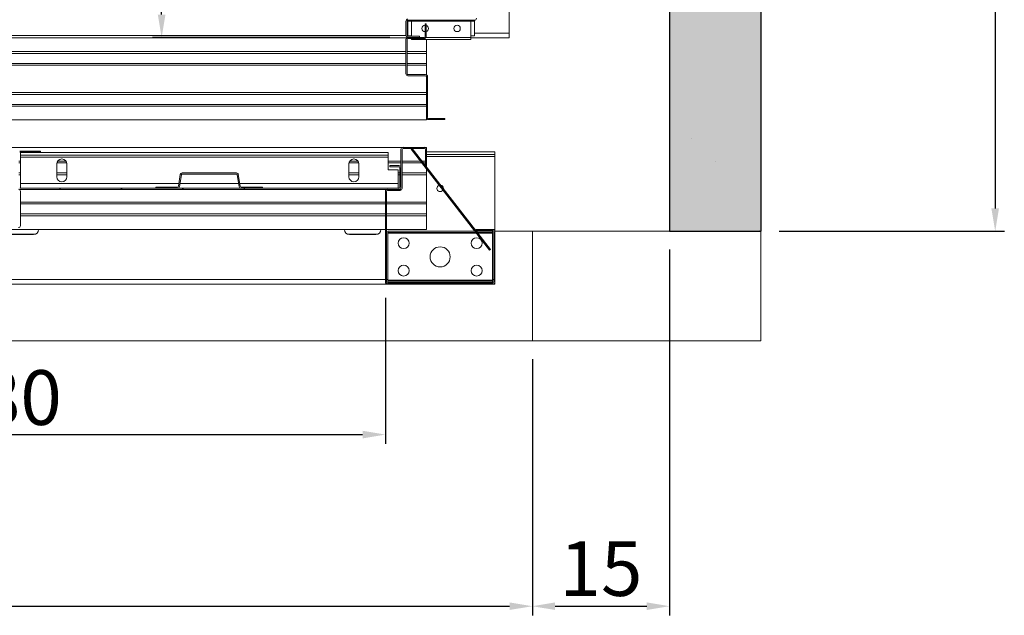
# Model space of a CAD drawing. Extents: x -10325 to 4189, y 176 to 6555.
# Drawn here: x -2040 to -1932, y 390 to 455 of the extents above; entities that cross this region are included whole.
import ezdxf

# ---------------------------------------------------------------- set-up
doc = ezdxf.new("R2010")
doc.units = 0
doc.header["$LTSCALE"] = 10
doc.header["$MEASUREMENT"] = 0
doc.layers.get('0').update_dxf_attribs({"linetype": 'CONTINUOUS'})
doc.layers.get('DEFPOINTS').update_dxf_attribs({"linetype": 'CONTINUOUS'})
for name, color, linetype, lineweight in [('A_ALVENARIA', 8, 'CONTINUOUS', 18), ('A_ESTRUTUTAL', 7, 'CONTINUOUS', 20), ('A_ESTRUTUTAL @ 1', 7, 'CONTINUOUS', 20), ('G_PORTAS E JANELAS', 118, 'CONTINUOUS', 15)]:
    doc.layers.add(name, color=color, linetype=linetype, lineweight=lineweight)
doc.layers.add('CONTINUA2', color=2, linetype='CONTINUOUS')
doc.styles.get("Standard").update_dxf_attribs({"font": 'ACENT.SHX'})
doc.dimstyles.new('Standard$0', dxfattribs={"dimtxt": 2.5, "dimasz": 2.5, "dimexe": 1, "dimexo": 2, "dimgap": 1, "dimtad": 1, "dimdec": 8, "dimlfac": 10, "dimdsep": 46, "dimtxsty": 'Standard', "dimcen": 0.1, "dimclrd": 1, "dimclre": 1, "dimclrt": 2, "dimaunit": 1, "dimadec": 3, "dimazin": 0, "dimtfac": 0.6, "dimtdec": 8, "dimtmove": 2, "dimatfit": 3, "dimfxl": 0, "dimtolj": 1, "dimarcsym": 0})
pattern_1 = [(45, (-2237.791, 263.507), (-10.1028, 10.1028), []), (45, (-2231.056, 263.507), (-10.1028, 10.1028), [])]
pattern_2 = [(45, (-2774.895, 262.604), (-20.2056, 20.2056), []), (45, (-2768.16, 262.604), (-20.2056, 20.2056), []), (45, (-2761.424, 262.604), (-20.2056, 20.2056), []), (45, (-2754.69, 262.604), (-20.2056, 20.2056), [])]
pattern_3 = [(45, (-2774.895, 262.604), (-10.1028, 10.1028), []), (45, (-2768.16, 262.604), (-10.1028, 10.1028), [])]

# ---------------------------------------------------------------- blocks, each defined once
blk = doc.blocks.new('*D1361')
at = {"layer": 'CONTINUA2', "color": 1, "lineweight": -2}
for p, q in [((-1999.37, 573.54), (-2025.14, 573.54)), ((-2024.14, 455.55), (-2024.14, 571.04)), ((-1999.15, 453.05), (-2025.14, 453.05))]:
    blk.add_line(p, q, dxfattribs=at)
at = {"layer": 'CONTINUA2', "color": 1}
for points in [[(-2024.56, 571.04), (-2023.72, 571.04), (-2024.14, 573.54)], [(-2024.56, 455.55), (-2023.72, 455.55), (-2024.14, 453.05)]]:
    blk.add_solid(points, dxfattribs=at)
at = {"layer": 'DEFPOINTS', "color": 0}
for p in [(-2024.14, 573.54), (-1997.37, 573.54), (-1997.15, 453.05)]:
    blk.add_point(p, dxfattribs=at)
at = {"layer": 'CONTINUA2', "color": 7, "insert": (-2031.27, 532.18), "char_height": 7, "attachment_point": 2, "rotation": 90}
blk.add_mtext('\\A1;{\\fArial|b0|i0|c0|p34;\\H0.85714x;120}', dxfattribs=at)
blk = doc.blocks.new('*D1363')
at = {"layer": 'CONTINUA2', "color": 1, "lineweight": -2}
for p, q in [((-1956.49, 596.79), (-1931.8, 596.79)), ((-1932.8, 594.29), (-1932.8, 434.3)), ((-1956.49, 431.8), (-1931.8, 431.8))]:
    blk.add_line(p, q, dxfattribs=at)
at = {"layer": 'CONTINUA2', "color": 1}
for points in [[(-1933.22, 594.29), (-1932.39, 594.29), (-1932.8, 596.79)], [(-1933.22, 434.3), (-1932.39, 434.3), (-1932.8, 431.8)]]:
    blk.add_solid(points, dxfattribs=at)
at = {"layer": 'DEFPOINTS', "color": 0}
for p in [(-1958.49, 596.79), (-1958.49, 431.8), (-1932.8, 431.8)]:
    blk.add_point(p, dxfattribs=at)
at = {"layer": 'CONTINUA2', "color": 7, "insert": (-1942.99, 514.3), "char_height": 7, "attachment_point": 2, "rotation": 90}
blk.add_mtext('\\A1;{\\fArial|b0|i0|c0|p34;\\H1.28571x;165}', dxfattribs=at)
blk = doc.blocks.new('*D1364')
at = {"layer": 'CONTINUA2', "color": 1, "lineweight": -2}
for p, q in [((-2119.54, 417.8), (-2119.54, 389.71)), ((-1983.52, 417.8), (-1983.52, 389.71)), ((-2117.04, 390.71), (-1986.02, 390.71))]:
    blk.add_line(p, q, dxfattribs=at)
at = {"layer": 'CONTINUA2', "color": 1}
for points in [[(-2117.04, 391.13), (-2117.04, 390.3), (-2119.54, 390.71)], [(-1986.02, 391.13), (-1986.02, 390.3), (-1983.52, 390.71)]]:
    blk.add_solid(points, dxfattribs=at)
at = {"layer": 'DEFPOINTS', "color": 0}
for p in [(-2119.54, 419.8), (-1983.52, 419.8), (-1983.52, 390.71)]:
    blk.add_point(p, dxfattribs=at)
at = {"layer": 'CONTINUA2', "color": 7, "insert": (-2051.53, 397.85), "char_height": 7, "attachment_point": 2}
blk.add_mtext('\\A1;{\\fArial|b0|i0|c0|p34;\\H0.85714x;136}', dxfattribs=at)
blk = doc.blocks.new('*D1365')
at = {"layer": 'CONTINUA2', "color": 1, "lineweight": -2}
for p, q in [((-1968.49, 429.8), (-1968.49, 389.71)), ((-1983.52, 417.8), (-1983.52, 389.71)), ((-1981.02, 390.71), (-1970.99, 390.71))]:
    blk.add_line(p, q, dxfattribs=at)
at = {"layer": 'CONTINUA2', "color": 1}
for points in [[(-1981.02, 391.13), (-1981.02, 390.3), (-1983.52, 390.71)], [(-1970.99, 391.13), (-1970.99, 390.3), (-1968.49, 390.71)]]:
    blk.add_solid(points, dxfattribs=at)
at = {"layer": 'DEFPOINTS', "color": 0}
for p in [(-1968.49, 431.8), (-1983.52, 419.8), (-1968.49, 390.71)]:
    blk.add_point(p, dxfattribs=at)
at = {"layer": 'CONTINUA2', "color": 7, "insert": (-1976, 397.84), "char_height": 7, "attachment_point": 2}
blk.add_mtext('\\A1;{\\fArial|b0|i0|c0|p34;\\H0.85714x;15}', dxfattribs=at)
blk = doc.blocks.new('*D1367')
at = {"layer": 'CONTINUA2', "color": 1, "lineweight": -2}
for p, q in [((-2079.62, 424.23), (-2079.62, 408.52)), ((-1999.62, 424.5), (-1999.62, 408.52)), ((-2077.12, 409.52), (-2002.12, 409.52))]:
    blk.add_line(p, q, dxfattribs=at)
at = {"layer": 'CONTINUA2', "color": 1}
for points in [[(-2077.12, 409.94), (-2077.12, 409.1), (-2079.62, 409.52)], [(-2002.12, 409.94), (-2002.12, 409.1), (-1999.62, 409.52)]]:
    blk.add_solid(points, dxfattribs=at)
at = {"layer": 'DEFPOINTS', "color": 0}
for p in [(-2079.62, 426.23), (-1999.62, 426.5), (-1999.62, 409.52)]:
    blk.add_point(p, dxfattribs=at)
at = {"layer": 'CONTINUA2', "color": 7, "insert": (-2039.62, 413.58), "char_height": 7, "attachment_point": 5}
blk.add_mtext('\\A1;{\\fArial|b0|i0|c0|p34;\\H0.85714x;80}', dxfattribs=at)
blk = doc.blocks.new('EL.H7.LO.ESQ')
at = {"linetype": 'Continuous', "lineweight": 0}
h = blk.add_hatch(dxfattribs=at)
h.set_pattern_fill('ANSI32', scale=1.5, style=0)
h.set_pattern_definition(pattern_1)
edge = h.paths.add_edge_path(flags=0)
edge.add_arc((-1997.15, 454.83), 0.22, 90, 180)
edge.add_line((-1997.37, 454.83), (-1997.37, 453.27))
edge.add_arc((-1997.15, 453.27), 0.22, 180, 270)
edge.add_line((-1997.15, 453.05), (-1995.87, 453.05))
edge.add_line((-1995.87, 453.05), (-1995.87, 453.17))
edge.add_line((-1995.87, 453.17), (-1997.15, 453.17))
edge.add_arc((-1997.15, 453.27), 0.1, 180, 270, ccw=False)
edge.add_line((-1997.25, 453.27), (-1997.25, 454.83))
edge.add_arc((-1997.15, 454.83), 0.1, 90, 180, ccw=False)
edge.add_line((-1997.15, 454.93), (-1989.87, 454.93))
edge.add_arc((-1989.87, 455.15), 0.22, 270, 360)
edge.add_line((-1989.65, 455.15), (-1989.65, 469.83))
edge.add_arc((-1989.55, 469.83), 0.1, 90, 180, ccw=False)
edge.add_line((-1989.55, 469.93), (-1987.99, 469.93))
edge.add_arc((-1987.99, 469.83), 0.1, 0, 90, ccw=False)
edge.add_line((-1987.89, 469.83), (-1987.89, 468.55))
edge.add_line((-1987.89, 468.55), (-1987.77, 468.55))
edge.add_line((-1987.77, 468.55), (-1987.77, 469.83))
edge.add_arc((-1987.99, 469.83), 0.22, 0, 90)
edge.add_line((-1987.99, 470.05), (-1989.55, 470.05))
edge.add_arc((-1989.55, 469.83), 0.22, 90, 180)
edge.add_line((-1989.77, 469.83), (-1989.77, 455.15))
edge.add_arc((-1989.87, 455.15), 0.1, 270, 360, ccw=False)
edge.add_line((-1989.87, 455.05), (-1997.15, 455.05))
h = blk.add_hatch(dxfattribs=at)
h.set_pattern_fill('ANSI32', scale=1.5, style=0)
h.set_pattern_definition(pattern_1)
edge = h.paths.add_edge_path(flags=0)
edge.add_line((-1995.15, 453.15), (-1995.15, 454.55))
edge.add_line((-1995.15, 454.55), (-1995.27, 454.55))
edge.add_line((-1995.27, 454.55), (-1995.27, 453.15))
edge.add_arc((-1995.37, 453.15), 0.1, 270, 360, ccw=False)
edge.add_line((-1995.37, 453.05), (-1997.15, 453.05))
edge.add_arc((-1997.15, 452.83), 0.22, 90, 180)
edge.add_line((-1997.37, 452.83), (-1997.37, 449.07))
edge.add_arc((-1997.15, 449.07), 0.22, 180, 270)
edge.add_line((-1997.15, 448.85), (-1995.22, 448.85))
edge.add_arc((-1995.22, 448.75), 0.1, 0, 90, ccw=False)
edge.add_line((-1995.12, 448.75), (-1995.12, 444.27))
edge.add_arc((-1994.9, 444.27), 0.22, 180, 270)
edge.add_line((-1994.9, 444.05), (-1993.12, 444.05))
edge.add_line((-1993.12, 444.05), (-1993.12, 444.17))
edge.add_line((-1993.12, 444.17), (-1994.9, 444.17))
edge.add_arc((-1994.9, 444.27), 0.1, 180, 270, ccw=False)
edge.add_line((-1995, 444.27), (-1995, 448.75))
edge.add_arc((-1995.22, 448.75), 0.22, 0, 90)
edge.add_line((-1995.22, 448.97), (-1997.15, 448.97))
edge.add_arc((-1997.15, 449.07), 0.1, 180, 270, ccw=False)
edge.add_line((-1997.25, 449.07), (-1997.25, 452.83))
edge.add_arc((-1997.15, 452.83), 0.1, 90, 180, ccw=False)
edge.add_line((-1997.15, 452.93), (-1995.37, 452.93))
edge.add_arc((-1995.37, 453.15), 0.22, 270, 360)
h = blk.add_hatch(dxfattribs=at)
h.set_pattern_fill('ANSI34', scale=1.5, style=0)
h.set_pattern_definition(pattern_2)
edge = h.paths.add_edge_path(flags=0)
edge.add_line((-1999.12, 439), (-1998.14, 439))
edge.add_arc((-1998.14, 438.78), 0.225, 360, 450, ccw=False)
edge.add_line((-1997.92, 438.78), (-1997.92, 436.63))
edge.add_arc((-1998.14, 436.63), 0.225, 270, 360, ccw=False)
edge.add_line((-1998.14, 436.4), (-2039.69, 436.4))
edge.add_arc((-2039.69, 436.63), 0.225, 180, 270, ccw=False)
edge.add_line((-2039.92, 436.63), (-2039.92, 440.38))
edge.add_arc((-2039.69, 440.38), 0.225, 450, 540, ccw=False)
edge.add_line((-2039.69, 440.6), (-2037.42, 440.6))
edge.add_line((-2037.42, 440.6), (-2037.42, 440.48))
edge.add_line((-2037.42, 440.48), (-2039.69, 440.48))
edge.add_arc((-2039.69, 440.38), 0.1, 450, 540)
edge.add_line((-2039.79, 440.38), (-2039.79, 436.63))
edge.add_arc((-2039.69, 436.63), 0.1, 180, 270)
edge.add_line((-2039.69, 436.53), (-1998.14, 436.53))
edge.add_arc((-1998.14, 436.63), 0.1, 270, 360)
edge.add_line((-1998.04, 436.63), (-1998.04, 438.78))
edge.add_arc((-1998.14, 438.78), 0.1, 360, 450)
edge.add_line((-1998.14, 438.88), (-1999.12, 438.88))
edge.add_line((-1999.12, 438.88), (-1999.12, 439))
h = blk.add_hatch(dxfattribs=at)
h.set_pattern_fill('ANSI32', scale=1.5, style=0)
h.set_pattern_definition(pattern_3)
edge = h.paths.add_edge_path(flags=0)
edge.add_line((-1987.84, 431.88), (-1989.72, 431.88))
edge.add_line((-1989.72, 431.88), (-1989.72, 432))
edge.add_line((-1989.72, 432), (-1987.84, 432))
edge.add_arc((-1987.84, 431.78), 0.225, 360, 450, ccw=False)
edge.add_line((-1987.62, 431.78), (-1987.62, 426.23))
edge.add_arc((-1987.84, 426.23), 0.225, 270, 360, ccw=False)
edge.add_line((-1987.84, 426), (-1999.39, 426))
edge.add_arc((-1999.39, 426.23), 0.225, 180, 270, ccw=False)
edge.add_line((-1999.62, 426.23), (-1999.62, 436.18))
edge.add_arc((-1999.39, 436.18), 0.225, 450, 540, ccw=False)
edge.add_line((-1999.39, 436.4), (-1998.02, 436.4))
edge.add_arc((-1998.02, 436.5), 0.1, 270, 360)
edge.add_line((-1997.92, 436.5), (-1997.92, 440.78))
edge.add_arc((-1997.69, 440.78), 0.225, 450, 540, ccw=False)
edge.add_line((-1997.69, 441), (-1995.34, 441))
edge.add_arc((-1995.34, 440.78), 0.225, 360, 450, ccw=False)
edge.add_line((-1995.12, 440.78), (-1995.12, 439))
edge.add_line((-1995.12, 439), (-1995.24, 439))
edge.add_line((-1995.24, 439), (-1995.24, 440.78))
edge.add_arc((-1995.34, 440.78), 0.1, 360, 450)
edge.add_line((-1995.34, 440.88), (-1997.69, 440.88))
edge.add_arc((-1997.69, 440.78), 0.1, 450, 540)
edge.add_line((-1997.79, 440.78), (-1997.79, 436.5))
edge.add_arc((-1998.02, 436.5), 0.225, 270, 360, ccw=False)
edge.add_line((-1998.02, 436.28), (-1999.39, 436.28))
edge.add_arc((-1999.39, 436.18), 0.1, 450, 540)
edge.add_line((-1999.49, 436.18), (-1999.49, 426.23))
edge.add_arc((-1999.39, 426.23), 0.1, 180, 270)
edge.add_line((-1999.39, 426.13), (-1987.84, 426.13))
edge.add_arc((-1987.84, 426.23), 0.1, 270, 360)
edge.add_line((-1987.74, 426.23), (-1987.74, 431.78))
edge.add_arc((-1987.84, 431.78), 0.1, 360, 450)
h = blk.add_hatch(dxfattribs=at)
h.set_pattern_fill('ANSI32', scale=1.5, style=0)
h.set_pattern_definition(pattern_3)
edge = h.paths.add_edge_path(flags=0)
edge.add_line((-2024.77, 436.65), (-2022.4, 436.65))
edge.add_arc((-2022.4, 436.75), 0.1, 270, 350.8377)
edge.add_line((-2022.3, 436.73), (-2022.1, 438.01))
edge.add_arc((-2021.88, 437.98), 0.22, 450, 530.8377, ccw=False)
edge.add_line((-2021.88, 438.2), (-2015.95, 438.2))
edge.add_arc((-2015.95, 437.98), 0.22, 369.1623, 450, ccw=False)
edge.add_line((-2015.74, 438.01), (-2015.53, 436.73))
edge.add_arc((-2015.43, 436.75), 0.1, 189.1623, 270)
edge.add_line((-2015.43, 436.65), (-2013.07, 436.65))
edge.add_line((-2013.07, 436.65), (-2013.07, 436.53))
edge.add_line((-2013.07, 436.53), (-2015.43, 436.53))
edge.add_arc((-2015.43, 436.75), 0.22, 189.1623, 270, ccw=False)
edge.add_line((-2015.65, 436.71), (-2015.86, 437.99))
edge.add_arc((-2015.95, 437.98), 0.1, 369.1623, 450)
edge.add_line((-2015.95, 438.08), (-2021.88, 438.08))
edge.add_arc((-2021.88, 437.98), 0.1, 450, 530.8377)
edge.add_line((-2021.98, 437.99), (-2022.19, 436.71))
edge.add_arc((-2022.4, 436.75), 0.22, 270, 350.8377, ccw=False)
edge.add_line((-2022.4, 436.53), (-2024.77, 436.53))
edge.add_line((-2024.77, 436.53), (-2024.77, 436.65))
h = blk.add_hatch(dxfattribs=at)
h.set_pattern_fill('ANSI34', scale=1.5, style=0)
h.set_pattern_definition(pattern_2)
edge = h.paths.add_edge_path(flags=0)
edge.add_line((-2081.39, 434.8), (-2080.42, 434.8))
edge.add_line((-2080.42, 434.8), (-2080.42, 434.68))
edge.add_line((-2080.42, 434.68), (-2081.39, 434.68))
edge.add_arc((-2081.39, 434.58), 0.1, 450, 540)
edge.add_line((-2081.49, 434.58), (-2081.49, 432.43))
edge.add_arc((-2081.39, 432.43), 0.1, 180, 270)
edge.add_line((-2081.39, 432.33), (-2039.84, 432.33))
edge.add_arc((-2039.84, 432.43), 0.1, 270, 360)
edge.add_line((-2039.74, 432.43), (-2039.74, 436.18))
edge.add_arc((-2039.84, 436.18), 0.1, 360, 450)
edge.add_line((-2039.84, 436.28), (-2042.12, 436.28))
edge.add_line((-2042.12, 436.28), (-2042.12, 436.4))
edge.add_line((-2042.12, 436.4), (-2039.84, 436.4))
edge.add_arc((-2039.84, 436.18), 0.225, 360, 450, ccw=False)
edge.add_line((-2039.62, 436.18), (-2039.62, 432.43))
edge.add_arc((-2039.84, 432.43), 0.225, 270, 360, ccw=False)
edge.add_line((-2039.84, 432.2), (-2081.39, 432.2))
edge.add_arc((-2081.39, 432.43), 0.225, 180, 270, ccw=False)
edge.add_line((-2081.62, 432.43), (-2081.62, 434.58))
edge.add_arc((-2081.39, 434.58), 0.225, 450, 540, ccw=False)
at = {"layer": 'A_ESTRUTUTAL'}
h = blk.add_hatch(color=254, dxfattribs=at)
h.dxf.hatch_style = 1
h.paths.add_polyline_path([(-1958.49, 596.79), (-1968.49, 596.79), (-1968.49, 431.8), (-1958.49, 431.8)])
at = {"layer": 'A_ESTRUTUTAL @ 1'}
h = blk.add_hatch(dxfattribs=at)
h.set_pattern_fill('AR-CONC', color=250, scale=0.12)
h.set_pattern_definition([(50, (-31.137, -2132.559), (21.86216, -1.91269), [2.286, -25.146]), (355, (-31.137, -2132.559), (-4.22921, 22.92682), [1.8288, -20.11687]), (100.45144, (-29.315, -2132.718), (17.63295, 21.01413), [1.9428, -21.37083]), (46.1842, (-31.137, -2126.463), (32.52948, -5.04508), [3.429, -37.719]), (96.6356, (-28.426, -2126.883), (28.4885, 29.69113), [2.9142, -32.05627]), (351.1842, (-31.137, -2126.463), (28.4885, 29.69113), [2.7432, -30.17517]), (21, (-28.089, -2127.987), (18.19373, -12.27182), [2.286, -25.146]), (326, (-28.089, -2127.987), (7.41624, 22.10256), [1.8288, -20.1168]), (71.45144, (-26.573, -2129.01), (25.60997, 9.83073), [1.9428, -21.37079]), (37.5, (-31.137, -2132.559), (0.370632, 10.146605), [0, -19.87296, 0, -20.4216, 0, -20.193]), (7.5, (-31.137, -2132.559), (8.01836, 12.02167), [0, -11.64336, 0, -19.41576, 0, -7.6962]), (327.5, (-37.934, -2132.559), (16.270871, -0.68745), [0, -7.62, 0, -23.7744, 0, -31.5468]), (317.5, (-40.982, -2132.559), (17.7755, 3.05118), [0, -9.906, 0, -15.78864, 0, -22.4028])])
h.paths.add_polyline_path([(-1958.49, 596.79), (-1968.49, 596.79), (-1968.49, 431.8), (-1958.49, 431.8)])
for p, q in [((-1968.49, 596.79), (-1968.49, 431.8)), ((-1958.49, 596.79), (-1958.49, 431.8)), ((-1968.49, 431.8), (-1958.49, 431.8))]:
    blk.add_line(p, q)
at = {"color": 7, "linetype": 'Continuous', "lineweight": 15}
for p, q in [((-1986.07, 453.5), (-1986.07, 459.05)), ((-1997.37, 453.27), (-1997.37, 454.83)), ((-1997.25, 453.27), (-1997.25, 454.83)), ((-1997.15, 454.93), (-1989.87, 454.93)), ((-1997.15, 454.93), (-1997.15, 454.83)), ((-1997.15, 454.83), (-1997.15, 453.23)), ((-1996.76, 453.17), (-1996.76, 454.83)), ((-1996.76, 454.83), (-1990.26, 454.83)), ((-1995.27, 454.55), (-1995.27, 453.15)), ((-1995.15, 454.55), (-1995.27, 454.55)), ((-1995.15, 454.55), (-1995.15, 453.15)), ((-1990.26, 453.05), (-1990.26, 454.83)), ((-1989.87, 454.83), (-1989.87, 454.93)), ((-1989.87, 453.23), (-1989.87, 454.83)), ((-2077.37, 453.25), (-1997.37, 453.25)), ((-1997.25, 453.25), (-1997.15, 453.25)), ((-1997.15, 453.23), (-1996.76, 453.23)), ((-1995.87, 453.17), (-1997.15, 453.17)), ((-1995.87, 453.05), (-1995.87, 453.17)), ((-1990.26, 453.23), (-1989.87, 453.23)), ((-1986.07, 453), (-1986.07, 453.5)), ((-2081.83, 453), (-1997.29, 453)), ((-1997.37, 452.83), (-1997.37, 449.07)), ((-1997.25, 452.83), (-1997.25, 449.07)), ((-1995.37, 453.05), (-1997.15, 453.05)), ((-1995.87, 453.05), (-1997.15, 453.05)), ((-1995.37, 452.93), (-1997.15, 452.93)), ((-1996.76, 452.83), (-1996.76, 452.93)), ((-1996.76, 452.83), (-1990.26, 452.83)), ((-1995.12, 452.83), (-1995.12, 451.5)), ((-1990.26, 452.83), (-1990.26, 453.05)), ((-1986.07, 453), (-1990.26, 453)), ((-2119.12, 451.5), (-1997.37, 451.5)), ((-2119.12, 451.3), (-1997.37, 451.3)), ((-1997.25, 451.5), (-1995.12, 451.5)), ((-1997.25, 451.3), (-1995.12, 451.3)), ((-1995.12, 451.5), (-1995.12, 451.3)), ((-1995.12, 451.3), (-1995.12, 450.2)), ((-2119.12, 450.2), (-1997.37, 450.2)), ((-2119.12, 450), (-1997.37, 450)), ((-1997.25, 450.2), (-1995.12, 450.2)), ((-1997.25, 450), (-1995.12, 450)), ((-1995.12, 450.2), (-1995.12, 450)), ((-1995.12, 450), (-1995.12, 448.95)), ((-1997.15, 448.97), (-1995.22, 448.97)), ((-1997.15, 448.85), (-1995.22, 448.85)), ((-1995.12, 448.75), (-1995.12, 444.27)), ((-1995, 448.75), (-1995, 444.27)), ((-2119.12, 447), (-1995.12, 447)), ((-2119.12, 446.8), (-1995.12, 446.8)), ((-2119.12, 445.7), (-1995.12, 445.7)), ((-2119.12, 445.5), (-1995.12, 445.5)), ((-2119.12, 444), (-1995.12, 444)), ((-1995.12, 444.27), (-1995.12, 444)), ((-1994.9, 444.17), (-1993.12, 444.17)), ((-1994.9, 444.05), (-1993.12, 444.05)), ((-1993.12, 444.05), (-1993.12, 444.17)), ((-1997.69, 441), (-2119.12, 441)), ((-2037.42, 440.6), (-2039.69, 440.6)), ((-2037.42, 440.48), (-2039.69, 440.48)), ((-2039.62, 440.43), (-1999.32, 440.43)), ((-2039.62, 440.13), (-2039.62, 440.43)), ((-2037.42, 440.6), (-2037.42, 440.48)), ((-1999.32, 440.13), (-1999.32, 440.43)), ((-1997.92, 436.5), (-1997.92, 440.78)), ((-1997.79, 436.5), (-1997.79, 440.78)), ((-1997.69, 441), (-1995.34, 441)), ((-1997.69, 440.88), (-1995.34, 440.88)), ((-1996.7, 440.88), (-1996.8, 440.8)), ((-1996.8, 440.8), (-1988.22, 429.74)), ((-1996.7, 440.88), (-1988.12, 429.81)), ((-1995.12, 441), (-1995.34, 441)), ((-1995.24, 440.78), (-1995.24, 439)), ((-1995.12, 441), (-1995.12, 440.78)), ((-1995.12, 440.78), (-1995.12, 439)), ((-1995.12, 440.5), (-1987.62, 440.5)), ((-1995.12, 440.2), (-1987.62, 440.2)), ((-1987.62, 440.2), (-1987.62, 440.5)), ((-1987.62, 440.2), (-1987.62, 440)), ((-2039.62, 439.5), (-2039.79, 439.5)), ((-2039.62, 439.3), (-2039.79, 439.3)), ((-2039.62, 440.13), (-1999.32, 440.13)), ((-2039.62, 439.93), (-2039.62, 440.13)), ((-2039.62, 439.93), (-1999.32, 439.93)), ((-2039.62, 437.03), (-2039.62, 439.93)), ((-2035.62, 437.78), (-2035.62, 439.18)), ((-2034.53, 439.3), (-2035.6, 439.3)), ((-2034.62, 439.5), (-2035.51, 439.5)), ((-2034.52, 439.18), (-2034.52, 437.78)), ((-2003.62, 437.78), (-2003.62, 439.18)), ((-2002.53, 439.3), (-2003.6, 439.3)), ((-2002.62, 439.5), (-2003.51, 439.5)), ((-2002.52, 439.18), (-2002.52, 437.78)), ((-1999.32, 440.13), (-1999.32, 439.93)), ((-1999.32, 438.53), (-1999.32, 439.93)), ((-1997.92, 439.5), (-1999.32, 439.5)), ((-1997.92, 439.3), (-1999.32, 439.3)), ((-1995.79, 439.5), (-1997.79, 439.5)), ((-1995.63, 439.3), (-1997.79, 439.3)), ((-1995.24, 439.5), (-1995.63, 439.5)), ((-1995.24, 439.3), (-1995.48, 439.3)), ((-1987.62, 440), (-1987.62, 431.78)), ((-2039.62, 438.2), (-2039.79, 438.2)), ((-2034.52, 438.2), (-2035.62, 438.2)), ((-2015.95, 438.2), (-2021.88, 438.2)), ((-2015.95, 438.08), (-2021.88, 438.08)), ((-2002.52, 438.2), (-2003.62, 438.2)), ((-1998.22, 438.53), (-1999.32, 438.53)), ((-1999.12, 438.88), (-1999.12, 439)), ((-1998.14, 439), (-1999.12, 439)), ((-1998.14, 438.88), (-1999.12, 438.88)), ((-1998.22, 437.03), (-1998.22, 438.53)), ((-1998.04, 438.2), (-1998.22, 438.2)), ((-1998.04, 436.63), (-1998.04, 438.78)), ((-1997.92, 436.63), (-1997.92, 438.78)), ((-1995.12, 438.2), (-1997.79, 438.2)), ((-1995.12, 439), (-1995.24, 439)), ((-1995.12, 439), (-1995.12, 438.84)), ((-1995.12, 438.64), (-1995.12, 438.2)), ((-1995.12, 438.2), (-1995.12, 438)), ((-2039.62, 438), (-2039.79, 438)), ((-2039.62, 436.53), (-2039.62, 437.03)), ((-2034.52, 438), (-2035.62, 438)), ((-2022.1, 438.01), (-2022.3, 436.73)), ((-2021.98, 437.99), (-2022.19, 436.71)), ((-2015.65, 436.71), (-2015.86, 437.99)), ((-2015.53, 436.73), (-2015.74, 438.01)), ((-2002.52, 438), (-2003.62, 438)), ((-1998.04, 438), (-1998.22, 438)), ((-1998.22, 437.03), (-1998.22, 436.53)), ((-1995.12, 438), (-1997.79, 438)), ((-1995.12, 438), (-1995.12, 435)), ((-2039.69, 436.53), (-1998.14, 436.53)), ((-2039.69, 436.4), (-1998.14, 436.4)), ((-2039.62, 432.43), (-2039.62, 436.18)), ((-2024.77, 436.53), (-2024.77, 436.65)), ((-2022.4, 436.65), (-2024.77, 436.65)), ((-2022.4, 436.53), (-2024.77, 436.53)), ((-2013.07, 436.65), (-2015.43, 436.65)), ((-2013.07, 436.53), (-2015.43, 436.53)), ((-2013.07, 436.65), (-2013.07, 436.53)), ((-1999.62, 426.23), (-1999.62, 436.18)), ((-1999.49, 426.23), (-1999.49, 436.18)), ((-1999.39, 436.4), (-1998.02, 436.4)), ((-1999.39, 436.28), (-1998.02, 436.28)), ((-1993.27, 436.5), (-1993.27, 436.46)), ((-1999.62, 435), (-2039.62, 435)), ((-1999.62, 434.8), (-2039.62, 434.8)), ((-1995.12, 435), (-1999.49, 435)), ((-1995.12, 434.8), (-1999.49, 434.8)), ((-1995.12, 435), (-1995.12, 434.8)), ((-1995.12, 434.8), (-1995.12, 433.7)), ((-1999.62, 433.7), (-2039.62, 433.7)), ((-1999.62, 433.5), (-2039.62, 433.5)), ((-1995.12, 433.7), (-1999.49, 433.7)), ((-1995.12, 433.5), (-1999.49, 433.5)), ((-1995.12, 433.7), (-1995.12, 433.5)), ((-1995.12, 433.5), (-1995.12, 432)), ((-1999.62, 432), (-2079.84, 432)), ((-1995.12, 432), (-1999.49, 432)), ((-1999.37, 431.8), (-1999.37, 431.68)), ((-1989.82, 431.8), (-1999.37, 431.8)), ((-1989.72, 431.68), (-1999.37, 431.68)), ((-1999.37, 431.58), (-1999.37, 431.68)), ((-1999.37, 426.43), (-1999.37, 431.58)), ((-1989.72, 432), (-1987.84, 432)), ((-1989.72, 431.88), (-1989.72, 432)), ((-1989.72, 431.88), (-1987.84, 431.88)), ((-1987.87, 431.8), (-1989.66, 431.8)), ((-1987.87, 431.68), (-1989.56, 431.68)), ((-1987.87, 431.8), (-1987.87, 431.68)), ((-1987.87, 431.58), (-1987.87, 431.68)), ((-1987.87, 426.43), (-1987.87, 431.58)), ((-1987.74, 431.78), (-1987.74, 426.23)), ((-1987.62, 431.78), (-1987.62, 426.23)), ((-2037.94, 431.5), (-2041.3, 431.5)), ((-2041.07, 431.45), (-2038.17, 431.45)), ((-2000.44, 431.5), (-2003.8, 431.5)), ((-2003.57, 431.45), (-2000.67, 431.45)), ((-1988.12, 429.81), (-1988.22, 429.74)), ((-1987.87, 426.43), (-1999.37, 426.43)), ((-1999.37, 426.33), (-1999.37, 426.43)), ((-1999.37, 426.33), (-1999.37, 426.2)), ((-1987.87, 426.33), (-1999.37, 426.33)), ((-1987.87, 426.2), (-1999.37, 426.2)), ((-1987.87, 426.33), (-1987.87, 426.43)), ((-1987.87, 426.33), (-1987.87, 426.2)), ((-1987.62, 426.23), (-1987.62, 426)), ((-2079.84, 426), (-1999.39, 426)), ((-1987.84, 426.13), (-1999.39, 426.13)), ((-1987.84, 426), (-1999.39, 426)), ((-1987.84, 426), (-1987.62, 426))]:
    blk.add_line(p, q, dxfattribs=at)
at = {"color": 8, "linetype": 'Continuous', "lineweight": 15}
for p, q in [((-1997.15, 454.83), (-1996.76, 454.83)), ((-1990.26, 454.83), (-1989.87, 454.83)), ((-1986.07, 453.5), (-1989.87, 453.5)), ((-1995.17, 453.05), (-1990.26, 453.05)), ((-1995.12, 440), (-1987.62, 440)), ((-2039.62, 437.03), (-2022.26, 437.03)), ((-2022.13, 437.03), (-2015.7, 437.03)), ((-2015.58, 437.03), (-1998.22, 437.03)), ((-1989.64, 431.58), (-1999.37, 431.58)), ((-1987.87, 431.58), (-1989.48, 431.58)), ((-2079.62, 426.5), (-1999.62, 426.5)), ((-1999.49, 426.5), (-1999.37, 426.5)), ((-1987.87, 426.5), (-1987.74, 426.5))]:
    blk.add_line(p, q, dxfattribs=at)
at = {"color": 7, "linetype": 'Continuous', "lineweight": 15}
for centre, radius in [((-1991.76, 454.03), 0.35), ((-1997.62, 430.5), 0.6), ((-1989.62, 430.5), 0.6), ((-1993.62, 429), 1.1), ((-1997.62, 427.5), 0.6), ((-1989.62, 427.5), 0.6)]:
    blk.add_circle(centre, radius, dxfattribs=at)
for centre, radius, start, end in [((-1997.15, 454.83), 0.22, 90, 180), ((-1997.15, 454.83), 0.1, 90, 180), ((-1995.26, 454.03), 0.35, 91.6372, 268.3628), ((-1995.26, 454.03), 0.35, 0, 71.6823), ((-1989.87, 455.15), 0.22, 270, 0), ((-1997.15, 453.27), 0.22, 180, 270), ((-1997.15, 453.27), 0.1, 180, 270), ((-1995.37, 453.15), 0.22, 270, 0), ((-1995.37, 453.15), 0.1, 270, 0), ((-1995.26, 454.03), 0.35, 288.3177, 0), ((-1997.15, 452.83), 0.22, 90, 180), ((-1997.15, 452.83), 0.1, 90, 180), ((-1997.15, 449.07), 0.22, 180, 270), ((-1997.15, 449.07), 0.1, 180, 270), ((-1995.22, 448.75), 0.22, 0, 90), ((-1995.22, 448.75), 0.1, 0, 90), ((-1994.9, 444.27), 0.22, 180, 270), ((-1994.9, 444.27), 0.1, 180, 270), ((-1997.69, 440.78), 0.225, 90, 180), ((-1997.69, 440.78), 0.1, 90, 180), ((-1995.34, 440.78), 0.225, 0, 90), ((-1995.34, 440.78), 0.1, 0, 90), ((-2035.07, 439.18), 0.55, 0, 180), ((-2003.07, 439.18), 0.55, 0, 180), ((-2021.88, 437.98), 0.22, 90, 170.8377), ((-2021.88, 437.98), 0.1, 90, 170.8377), ((-2015.95, 437.98), 0.22, 9.1623, 90), ((-2015.95, 437.98), 0.1, 9.1623, 90), ((-1998.14, 438.78), 0.225, 0, 90), ((-1998.14, 438.78), 0.1, 0, 90), ((-2035.07, 437.78), 0.55, 180, 0), ((-2003.07, 437.78), 0.55, 180, 0), ((-2039.84, 436.18), 0.225, 0, 90), ((-2022.4, 436.75), 0.1, 270, 350.8377), ((-2022.4, 436.75), 0.22, 270, 350.8377), ((-2015.43, 436.75), 0.22, 189.1623, 270), ((-2015.43, 436.75), 0.1, 189.1623, 270), ((-1999.39, 436.18), 0.225, 90, 180), ((-1999.39, 436.18), 0.1, 90, 180), ((-1998.14, 436.63), 0.1, 270, 0), ((-1998.14, 436.63), 0.225, 270, 0), ((-1998.02, 436.5), 0.225, 270, 0), ((-1998.02, 436.5), 0.1, 270, 0), ((-1993.62, 436.5), 0.35, 107.2484, 328.3344), ((-1993.62, 436.5), 0.35, 0, 82.7146), ((-2039.84, 432.43), 0.225, 270, 0), ((-2038.17, 432), 0.55, 270, 0), ((-2003.57, 432), 0.55, 180, 270), ((-2000.67, 432), 0.55, 270, 0), ((-1987.84, 431.78), 0.225, 0, 90), ((-1987.84, 431.78), 0.1, 0, 90), ((-1999.39, 426.23), 0.225, 180, 270), ((-1999.39, 426.23), 0.1, 180, 270), ((-1987.84, 426.23), 0.1, 270, 0), ((-1987.84, 426.23), 0.225, 270, 0)]:
    blk.add_arc(centre, radius, start, end, dxfattribs=at)
at = {"layer": 'A_ALVENARIA', "linetype": 'Continuous'}
blk.add_lwpolyline([(-1958.49, 431.8), (-1958.49, 419.8), (-1983.52, 419.8), (-1983.52, 431.8), (-1958.49, 431.8)], dxfattribs=at)
at = {"layer": 'G_PORTAS E JANELAS', "color": 108}
for p, q in [((-1983.52, 431.8), (-1987.62, 431.8)), ((-2119.54, 419.8), (-1983.52, 419.8))]:
    blk.add_line(p, q, dxfattribs=at)
at = {"layer": 'CONTINUA2', "color": 1}
for base, p1, p2, angle, text, override, picture, middle in [((-1932.8, 431.8), (-1958.49, 596.79), (-1958.49, 431.8), 90, '{\\fArial|b0|i0|c0|p34;\\H1.28571x;<>}', {"dimtxt": 7, "dimdec": 0, "dimlfac": 1, "dimclrt": 7, "dimarcsym": 1}, '*D1363', (-1938.4, 514.3)), ((-1968.49, 390.71), (-1983.52, 419.8), (-1968.49, 431.8), 0, '{\\fArial|b0|i0|c0|p34;\\H0.85714x;<>}', {"dimtxt": 7, "dimdec": 0, "dimlfac": 1, "dimclrt": 7, "dimarcsym": 1}, '*D1365', (-1976, 394.78)), ((-1999.62, 409.52), (-2079.62, 426.23), (-1999.62, 426.5), 0, '{\\fArial|b0|i0|c0|p34;\\H0.85714x;<>}', {"dimtxt": 7, "dimdec": 0, "dimlfac": 1, "dimclrt": 7, "dimtmove": 0, "dimarcsym": 1}, '*D1367', (-2039.62, 413.58)), ((-1983.52, 390.71), (-2119.54, 419.8), (-1983.52, 419.8), 0, '{\\fArial|b0|i0|c0|p34;\\H0.85714x;<>}', {"dimtxt": 7, "dimdec": 0, "dimlfac": 1, "dimclrt": 7, "dimarcsym": 1}, '*D1364', (-2051.53, 394.78))]:
    dim = blk.add_linear_dim(base=base, p1=p1, p2=p2, angle=angle, text=text, dimstyle='Standard$0', override=override, dxfattribs=at)
    dim.commit()
    dim.dimension.update_dxf_attribs({"geometry": picture, "text_midpoint": middle})
dim = blk.add_linear_dim(base=(-2024.14, 573.54), p1=(-1997.15, 453.05), p2=(-1997.37, 573.54), angle=90, text='{\\fArial|b0|i0|c0|p34;\\H0.85714x;<>}', dimstyle='Standard$0', override={"dimtxt": 7, "dimdec": 0, "dimlfac": 1, "dimclrt": 7, "dimtmove": 0, "dimarcsym": 1}, dxfattribs=at)
dim.commit()
dim.dimension.update_dxf_attribs({"geometry": '*D1361', "text_midpoint": (-2024.14, 532.18), "dimtype": 128})

msp = doc.modelspace()

# ---------------------------------------------------------------- block references
at = {"color": 1}
msp.add_blockref('EL.H7.LO.ESQ', (0, 0), dxfattribs=at)

doc.saveas('drawing.dxf')
